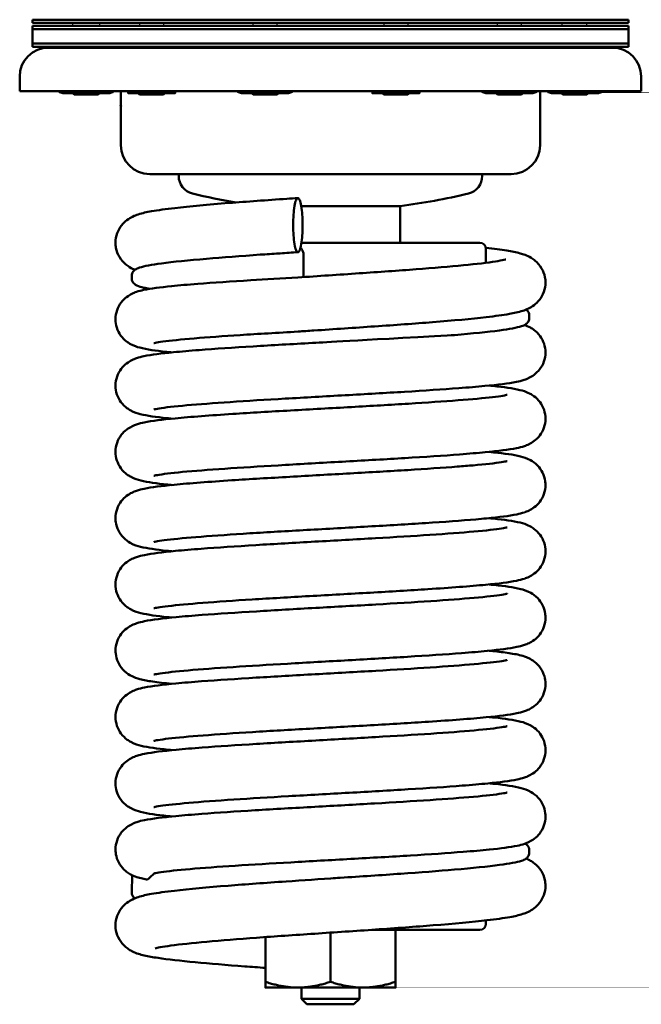
# Model space of a CAD drawing. Units: millimetres. Extents: x 30 to 784, y -224 to 1061.
# Drawn here: x 612 to 784, y 474 to 746 of the extents above; entities that cross this region are included whole.
import ezdxf

# ---------------------------------------------------------------- set-up
doc = ezdxf.new("R2010")
doc.units = ezdxf.units.MM
doc.layers.add('Widoczne (ISO)', color=7, linetype='Continuous', lineweight=50)

# ---------------------------------------------------------------- blocks, each defined once
blk = doc.blocks.new('view')
at = {"layer": 'Widoczne (ISO)', "color": 40}
for p, q in [((780.92, 746.45), (615.92, 746.45)), ((615.92, 745.55), (615.92, 746.45)), ((780.92, 745.55), (615.92, 745.55)), ((780.92, 744.75), (615.92, 744.75)), ((615.92, 743.85), (615.92, 744.75)), ((780.92, 745.55), (780.92, 746.45)), ((780.92, 743.85), (780.92, 744.75)), ((780.92, 743.85), (615.92, 743.85)), ((780.92, 743.85), (615.92, 743.85)), ((615.92, 739.85), (615.92, 743.85)), ((780.92, 739.85), (780.92, 743.85)), ((780.92, 739.85), (615.92, 739.85)), ((615.92, 738.95), (615.92, 739.85)), ((780.92, 739.85), (615.92, 739.85)), ((780.92, 738.95), (615.92, 738.95)), ((780.92, 738.95), (780.92, 739.85)), ((620.42, 738.7), (776.42, 738.7)), ((612.42, 730.7), (612.42, 726.7)), ((784.42, 730.7), (784.42, 726.7)), ((784.42, 726.7), (612.42, 726.7)), ((640.42, 726.7), (640.42, 711.7)), ((756.42, 726.7), (756.42, 711.7)), ((648.42, 703.7), (748.42, 703.7)), ((656.42, 703.7), (656.42, 703.18)), ((740.42, 703.7), (740.42, 703.18)), ((717.67, 694.86), (690.32, 694.86)), ((717.67, 694.86), (717.67, 684.7)), ((739.73, 684.7), (690.38, 684.7)), ((741.42, 683), (741.42, 679.14)), ((690.96, 675.99), (690.96, 681.38)), ((643.42, 674.82), (643.42, 675.59)), ((753.42, 663.8), (753.42, 664.58)), ((753.42, 516.58), (753.42, 515.8)), ((643.59, 509.56), (643.43, 504.82)), ((741.42, 496.17), (741.42, 497.07)), ((698.42, 480.08), (698.42, 493.7)), ((709.88, 494.47), (739.73, 494.47)), ((716.42, 480.08), (716.42, 494.47)), ((680.42, 480.08), (680.42, 492.46)), ((689.42, 478.47), (680.42, 478.47)), ((707.42, 478.47), (689.42, 478.47)), ((690.42, 478.47), (690.42, 475.35)), ((706.42, 478.47), (706.42, 475.35)), ((707.42, 478.47), (716.42, 478.47)), ((706.42, 475.35), (690.42, 475.35)), ((691.92, 473.85), (690.42, 475.35)), ((704.92, 473.85), (706.42, 475.35)), ((704.92, 473.85), (691.92, 473.85))]:
    blk.add_line(p, q, dxfattribs=at)
for centre, radius, start, end in [((620.42, 730.7), 8, 90, 180), ((776.42, 730.7), 8, 0, 90), ((648.42, 711.7), 8, 180, 270), ((748.42, 711.7), 8, 270, 0), ((661.42, 703.18), 5, 180, 256.1896), ((735.42, 703.18), 5, 283.8104, 0), ((698.42, 853.7), 160, 256.1896, 260.5895), ((698.42, 853.7), 160, 276.9101, 283.8104), ((739.73, 683), 1.7, 0, 90), ((684.38, 678.07), 3.68, 87.8812, 93.3256), ((739.73, 496.17), 1.7, 270, 0)]:
    blk.add_arc(centre, radius, start, end, dxfattribs=at)
for points, knots in [([(638.93, 684.7), (638.93, 685.58), (639.09, 686.48), (639.68, 688.12), (640.11, 688.87), (641.06, 690.08), (641.59, 690.58), (642.65, 691.38), (643.17, 691.67), (644.22, 692.19), (644.73, 692.38), (646.4, 692.92), (647.55, 693.16), (650.71, 693.73), (652.85, 694.02), (659.44, 694.78), (664.59, 695.24), (675.25, 696.09), (680.75, 696.48), (687.37, 696.94), (688.37, 697.01), (689.38, 697.08)], [0, 0, 0, 0, 0.29319, 0.29319, 0.58422, 0.58422, 0.866484, 0.866484, 1.177178, 1.177178, 1.577692, 1.577692, 2.535158, 2.535158, 3.803142, 3.803142, 5.837258, 5.837258, 7.574248, 7.574248, 7.880485, 7.880485, 7.880485, 7.880485]), ([(690.7, 689.59), (690.7, 690.58), (690.66, 691.57), (690.54, 693.18), (690.46, 694.06), (690.19, 695.58), (690.05, 696.13), (689.71, 696.95), (689.53, 697.08), (689.25, 697.08), (689.08, 696.95), (688.74, 696.13), (688.6, 695.58), (688.33, 694.05), (688.24, 693.17), (688.13, 691.57), (688.09, 690.58), (688.09, 689.59)], [-1.824728, -1.824728, -1.824728, -1.824728, -1.527287, -1.527287, -1.304906, -1.304906, -1.128155, -1.128155, -0.912905, -0.912905, -0.69762, -0.69762, -0.520817, -0.520817, -0.298162, -0.298162, -0.000001, -0.000001, -0.000001, -0.000001]), ([(688.09, 689.59), (688.09, 688.59), (688.13, 687.6), (688.24, 686), (688.33, 685.12), (688.6, 683.59), (688.74, 683.04), (689.08, 682.22), (689.25, 682.09), (689.53, 682.09), (689.71, 682.22), (690.05, 683.04), (690.19, 683.59), (690.46, 685.12), (690.54, 685.99), (690.66, 687.6), (690.7, 688.59), (690.7, 689.59)], [-1.830377, -1.830377, -1.830377, -1.830377, -1.531293, -1.531293, -1.307949, -1.307949, -1.130599, -1.130599, -0.914647, -0.914647, -0.698731, -0.698731, -0.521432, -0.521432, -0.298363, -0.298363, -0.000001, -0.000001, -0.000001, -0.000001]), ([(644.28, 677.19), (643.85, 677.37), (643.38, 677.6), (642.51, 678.13), (642.14, 678.38), (641.14, 679.22), (640.5, 679.93), (639.57, 681.52), (639.24, 682.37), (638.98, 683.73), (638.93, 684.21), (638.93, 684.7)], [15.854171, 15.854171, 15.854171, 15.854171, 16.171139, 16.171139, 16.375952, 16.375952, 16.724576, 16.724576, 17.021305, 17.021305, 17.181571, 17.181571, 17.181571, 17.181571]), ([(643.42, 675.59), (643.42, 676.02), (643.59, 676.42), (643.97, 676.95), (644.16, 677.11), (644.74, 677.51), (645.12, 677.66), (646.89, 678.25), (648.89, 678.6), (654.88, 679.4), (659.16, 679.83), (668.56, 680.63), (673.64, 681.02), (680.69, 681.51), (682.42, 681.63), (684.17, 681.75)], [0, 0, 0, 0, 0.275961, 0.275961, 0.542063, 0.542063, 1.101788, 1.101788, 2.791822, 2.791822, 4.735089, 4.735089, 6.463048, 6.463048, 7.008485, 7.008485, 7.008485, 7.008485]), ([(690.42, 683), (690.59, 682.79), (690.71, 682.55), (690.9, 682.01), (690.96, 681.69), (690.96, 681.38)], [0.000001, 0.000001, 0.000001, 0.000001, 0.0798618, 0.0798618, 0.1722831, 0.1722831, 0.1722831, 0.1722831]), ([(741.39, 683.32), (743.61, 683.07), (745.55, 682.81), (748.58, 682.3), (749.77, 682.07), (751.83, 681.5), (752.73, 681.24), (754.32, 680.28), (754.69, 680.02), (755.7, 679.18), (756.35, 678.47), (757.28, 676.87), (757.61, 676.02), (757.87, 674.66), (757.92, 674.18), (757.92, 673.7)], [13.374328, 13.374328, 13.374328, 13.374328, 14.478061, 14.478061, 15.413564, 15.413564, 16.166622, 16.166622, 16.374703, 16.374703, 16.725571, 16.725571, 17.022495, 17.022495, 17.182308, 17.182308, 17.182308, 17.182308]), ([(689.42, 675.08), (694.99, 675.46), (700.78, 675.85), (711.83, 676.6), (717.22, 676.98), (726.96, 677.72), (731.44, 678.09), (738.87, 678.81), (741.95, 679.18), (745.06, 679.66), (745.85, 679.81), (746.74, 680.01), (746.98, 680.08), (746.98, 680.08)], [0, 0, 0, 0, 1.697546, 1.697546, 3.364646, 3.364646, 5.013267, 5.013267, 6.625209, 6.625209, 7.364022, 7.364022, 7.89026, 7.89026, 7.89026, 7.89026]), ([(638.92, 663.51), (638.92, 664.36), (639.08, 665.22), (639.63, 666.82), (640.04, 667.56), (640.97, 668.78), (641.5, 669.28), (642.53, 670.06), (643.02, 670.34), (643.92, 670.79), (644.33, 670.94), (645.42, 671.32), (646.05, 671.47), (648.75, 672.04), (651.23, 672.35), (656.6, 672.89), (659.02, 673.1), (665.96, 673.64), (670.98, 673.98), (680.49, 674.57), (684.93, 674.83), (689.42, 675.08)], [0, 0, 0, 0, 0.273427, 0.273427, 0.547091, 0.547091, 0.808255, 0.808255, 1.074949, 1.074949, 1.373038, 1.373038, 1.941536, 1.941536, 3.655496, 3.655496, 4.759478, 4.759478, 6.533678, 6.533678, 7.902271, 7.902271, 7.902271, 7.902271]), ([(648.4, 671.92), (647.8, 672.03), (647.26, 672.14), (646.01, 672.43), (645.41, 672.61), (644.6, 672.99), (644.34, 673.13), (643.91, 673.53), (643.76, 673.7), (643.51, 674.17), (643.42, 674.48), (643.42, 674.8)], [6.408555, 6.408555, 6.408555, 6.408555, 6.888069, 6.888069, 7.657021, 7.657021, 8.045404, 8.045404, 8.244231, 8.244231, 8.449059, 8.449059, 8.449059, 8.449059]), ([(757.92, 673.7), (757.92, 672.81), (757.75, 671.91), (757.17, 670.27), (756.74, 669.52), (755.79, 668.31), (755.25, 667.81), (754.19, 667.01), (753.67, 666.72), (752.62, 666.2), (752.11, 666.01), (750.43, 665.47), (749.28, 665.23), (746.14, 664.67), (744.02, 664.38), (737.5, 663.62), (732.4, 663.16), (721.78, 662.32), (716.29, 661.92), (705.17, 661.15), (699.42, 660.77), (692.36, 660.29), (690.9, 660.19), (689.45, 660.1)], [0, 0, 0, 0, 0.293304, 0.293304, 0.584477, 0.584477, 0.867028, 0.867028, 1.177946, 1.177946, 1.57857, 1.57857, 2.53799, 2.53799, 3.790773, 3.790773, 5.814942, 5.814942, 7.55408, 7.55408, 9.243724, 9.243724, 9.68685, 9.68685, 9.68685, 9.68685]), ([(690.96, 675.99), (690.96, 675.71), (690.93, 675.44), (690.9, 675.19), (690.89, 675.18)], [0, 0, 0, 0, 0.125, 0.1282476, 0.1282476, 0.1282476, 0.1282476]), ([(752.56, 666.2), (752.64, 666.14), (752.71, 666.07), (752.94, 665.87), (753.09, 665.69), (753.33, 665.22), (753.42, 664.91), (753.42, 664.59)], [7.9364415, 7.9364415, 7.9364415, 7.9364415, 8.0456395, 8.0456395, 8.2444108, 8.2444108, 8.4491766, 8.4491766, 8.4491766, 8.4491766]), ([(654.52, 654.33), (654.01, 654.38), (653.53, 654.43), (649.93, 654.82), (647.71, 655.11), (644.88, 655.86), (644.08, 656.07), (642.61, 656.92), (642.3, 657.13), (641.42, 657.8), (640.84, 658.37), (639.91, 659.67), (639.53, 660.41), (639.05, 661.94), (638.92, 662.73), (638.92, 663.51)], [13.604983, 13.604983, 13.604983, 13.604983, 13.866964, 13.866964, 15.627749, 15.627749, 16.29569, 16.29569, 16.462243, 16.462243, 16.748576, 16.748576, 17.015398, 17.015398, 17.265976, 17.265976, 17.265976, 17.265976]), ([(753.42, 663.8), (753.42, 663.37), (753.26, 662.97), (752.88, 662.45), (752.68, 662.28), (752.11, 661.88), (751.73, 661.74), (749.97, 661.15), (747.96, 660.79), (741.98, 659.99), (737.7, 659.56), (732.44, 659.11), (732.15, 659.09), (731.86, 659.06)], [0, 0, 0, 0, 0.275602, 0.275602, 0.541419, 0.541419, 1.100249, 1.100249, 2.789786, 2.789786, 4.733873, 4.733873, 4.845047, 4.845047, 4.845047, 4.845047]), ([(689.45, 660.09), (683.87, 659.77), (678.38, 659.45), (668.73, 658.82), (664.38, 658.52), (657.1, 657.91), (654.08, 657.6), (651.14, 657.2), (650.41, 657.08), (649.68, 656.93), (649.5, 656.88), (649.5, 656.88)], [0, 0, 0, 0, 1.704795, 1.704795, 3.334622, 3.334622, 4.969771, 4.969771, 5.704168, 5.704168, 6.158478, 6.158478, 6.158478, 6.158478]), ([(752.11, 661.92), (752.59, 661.76), (753.12, 661.54), (754.06, 661.02), (754.39, 660.81), (755.3, 660.14), (755.91, 659.56), (756.88, 658.23), (757.27, 657.49), (757.77, 655.94), (757.91, 655.13), (757.91, 654.33)], [15.881184, 15.881184, 15.881184, 15.881184, 16.25725, 16.25725, 16.43419, 16.43419, 16.736448, 16.736448, 17.007492, 17.007492, 17.265559, 17.265559, 17.265559, 17.265559]), ([(638.93, 645.15), (638.93, 646), (639.08, 646.87), (639.63, 648.46), (640.05, 649.21), (640.98, 650.42), (641.51, 650.92), (642.53, 651.7), (643.03, 651.99), (643.94, 652.44), (644.35, 652.6), (645.47, 652.97), (646.11, 653.13), (648.91, 653.71), (651.54, 654.04), (657.09, 654.58), (659.48, 654.79), (666.47, 655.33), (671.59, 655.67), (682.22, 656.32), (687.81, 656.64), (698.26, 657.23), (703.23, 657.5), (732.44, 659.11)], [0, 0, 0, 0, 0.274616, 0.274616, 0.549085, 0.549085, 0.811715, 0.811715, 1.081584, 1.081584, 1.38609, 1.38609, 1.973532, 1.973532, 3.746307, 3.746307, 4.822099, 4.822099, 6.617339, 6.617339, 8.306632, 8.306632, 9.769747, 9.769747, 9.769747, 9.769747]), ([(757.91, 654.33), (757.91, 653.47), (757.75, 652.6), (757.19, 651), (756.78, 650.26), (755.84, 649.04), (755.31, 648.54), (754.28, 647.76), (753.79, 647.48), (752.86, 647.02), (752.44, 646.86), (751.29, 646.48), (750.61, 646.32), (747.65, 645.72), (744.81, 645.39), (738.97, 644.83), (736.56, 644.63), (729.51, 644.09), (724.35, 643.76), (713.71, 643.11), (708.11, 642.79), (696.97, 642.16), (691.29, 641.84), (680.54, 641.22), (675.32, 640.91), (666.15, 640.29), (662.04, 639.98), (655.33, 639.39), (652.62, 639.08), (650.3, 638.71), (649.78, 638.6), (649.54, 638.54), (649.52, 638.53), (649.52, 638.53)], [0, 0, 0, 0, 0.276551, 0.276551, 0.55281, 0.55281, 0.817608, 0.817608, 1.091164, 1.091164, 1.402966, 1.402966, 2.014127, 2.014127, 3.860544, 3.860544, 4.926972, 4.926972, 6.704041, 6.704041, 8.390335, 8.390335, 10.060571, 10.060571, 11.726169, 11.726169, 13.354334, 13.354334, 14.977489, 14.977489, 15.683386, 15.683386, 15.853626, 15.853626, 15.853626, 15.853626]), ([(654.52, 635.98), (654.05, 636.02), (653.6, 636.07), (650.05, 636.45), (647.81, 636.74), (644.98, 637.47), (644.19, 637.67), (642.71, 638.5), (642.4, 638.7), (641.53, 639.35), (640.94, 639.9), (640, 641.17), (639.6, 641.91), (639.07, 643.47), (638.93, 644.32), (638.93, 645.15)], [13.60257, 13.60257, 13.60257, 13.60257, 13.847201, 13.847201, 15.590732, 15.590732, 16.269889, 16.269889, 16.435699, 16.435699, 16.72, 16.72, 16.987101, 16.987101, 17.25523, 17.25523, 17.25523, 17.25523]), ([(742.32, 645.15), (742.68, 645.12), (743.02, 645.08), (746.5, 644.71), (748.81, 644.42), (751.68, 643.71), (752.5, 643.52), (754.01, 642.7), (754.35, 642.49), (755.27, 641.82), (755.89, 641.24), (756.86, 639.93), (757.25, 639.18), (757.77, 637.63), (757.91, 636.8), (757.91, 635.98)], [13.608352, 13.608352, 13.608352, 13.608352, 13.793621, 13.793621, 15.528294, 15.528294, 16.239315, 16.239315, 16.419556, 16.419556, 16.722032, 16.722032, 16.991993, 16.991993, 17.255697, 17.255697, 17.255697, 17.255697]), ([(638.93, 626.79), (638.93, 627.65), (639.09, 628.52), (639.65, 630.12), (640.06, 630.86), (640.99, 632.08), (641.52, 632.57), (642.55, 633.36), (643.04, 633.64), (643.96, 634.09), (644.38, 634.25), (645.51, 634.63), (646.18, 634.79), (649.07, 635.39), (651.83, 635.72), (659.72, 636.48), (665.22, 636.89), (676.32, 637.61), (681.8, 637.94), (692.89, 638.57), (698.64, 638.89), (709.66, 639.52), (715.07, 639.83), (725.07, 640.45), (729.76, 640.77), (737.57, 641.37), (740.87, 641.68), (744.45, 642.1), (745.42, 642.23), (746.72, 642.45), (747.15, 642.55), (747.3, 642.59), (747.32, 642.59), (747.32, 642.59)], [0, 0, 0, 0, 0.275833, 0.275833, 0.551351, 0.551351, 0.815186, 0.815186, 1.087322, 1.087322, 1.39659, 1.39659, 1.999164, 1.999164, 3.819129, 3.819129, 5.974809, 5.974809, 7.691514, 7.691514, 9.377734, 9.377734, 11.027881, 11.027881, 12.695053, 12.695053, 14.302575, 14.302575, 15.074464, 15.074464, 15.727515, 15.727515, 15.848748, 15.848748, 15.848748, 15.848748]), ([(757.91, 635.98), (757.91, 635.12), (757.76, 634.25), (757.2, 632.65), (756.79, 631.91), (755.85, 630.7), (755.32, 630.2), (754.3, 629.41), (753.8, 629.13), (752.88, 628.68), (752.46, 628.52), (751.32, 628.13), (750.65, 627.98), (747.72, 627.38), (744.91, 627.04), (739.14, 626.49), (736.75, 626.29), (729.71, 625.75), (724.52, 625.41), (713.85, 624.76), (708.28, 624.45), (697.11, 623.82), (691.37, 623.5), (680.62, 622.87), (675.46, 622.56), (666.26, 621.95), (662.11, 621.64), (655.39, 621.04), (652.68, 620.73), (650.33, 620.36), (649.81, 620.25), (649.56, 620.19), (649.53, 620.18), (649.53, 620.18)], [0, 0, 0, 0, 0.276226, 0.276226, 0.552109, 0.552109, 0.816383, 0.816383, 1.089256, 1.089256, 1.399993, 1.399993, 2.007391, 2.007391, 3.842378, 3.842378, 4.902613, 4.902613, 6.697769, 6.697769, 8.375971, 8.375971, 10.063753, 10.063753, 11.711489, 11.711489, 13.354838, 13.354838, 14.965066, 14.965066, 15.673763, 15.673763, 15.853687, 15.853687, 15.853687, 15.853687]), ([(654.52, 617.62), (654.12, 617.66), (653.72, 617.7), (650.22, 618.08), (647.94, 618.37), (645.09, 619.08), (644.28, 619.28), (642.77, 620.11), (642.45, 620.32), (641.54, 620.99), (640.93, 621.56), (639.97, 622.87), (639.58, 623.62), (639.07, 625.17), (638.93, 625.99), (638.93, 626.79)], [13.605513, 13.605513, 13.605513, 13.605513, 13.817901, 13.817901, 15.553602, 15.553602, 16.250527, 16.250527, 16.425495, 16.425495, 16.722656, 16.722656, 16.992274, 16.992274, 17.252579, 17.252579, 17.252579, 17.252579]), ([(742.33, 626.8), (742.77, 626.75), (743.19, 626.71), (746.72, 626.33), (748.98, 626.04), (751.81, 625.32), (752.61, 625.13), (754.4, 624.13), (755.1, 623.64), (756.27, 622.44), (756.75, 621.78), (757.47, 620.31), (757.73, 619.49), (757.89, 618.32), (757.92, 617.97), (757.92, 617.63)], [13.603213, 13.603213, 13.603213, 13.603213, 13.83318, 13.83318, 15.571744, 15.571744, 16.259121, 16.259121, 16.597557, 16.597557, 16.871414, 16.871414, 17.140109, 17.140109, 17.251549, 17.251549, 17.251549, 17.251549]), ([(638.93, 608.44), (638.93, 609.29), (639.08, 610.16), (639.64, 611.76), (640.05, 612.51), (640.98, 613.72), (641.51, 614.22), (642.54, 615), (643.03, 615.28), (643.95, 615.73), (644.36, 615.89), (645.48, 616.27), (646.14, 616.43), (648.97, 617.02), (651.65, 617.34), (659.43, 618.1), (664.94, 618.52), (676.08, 619.25), (681.58, 619.57), (692.65, 620.21), (698.36, 620.53), (709.38, 621.15), (714.83, 621.46), (724.84, 622.08), (729.54, 622.4), (735.07, 622.83), (736.53, 622.95), (737.88, 623.06)], [0, 0, 0, 0, 0.275104, 0.275104, 0.549988, 0.549988, 0.813088, 0.813088, 1.083874, 1.083874, 1.390324, 1.390324, 1.983879, 1.983879, 3.775703, 3.775703, 5.94632, 5.94632, 7.673253, 7.673253, 9.346663, 9.346663, 11.006093, 11.006093, 12.665673, 12.665673, 13.312289, 13.312289, 13.312289, 13.312289]), ([(737.88, 623.06), (741.26, 623.36), (744.01, 623.67), (746.43, 624.04), (746.98, 624.16), (747.28, 624.23), (747.33, 624.24), (747.33, 624.24)], [0, 0, 0, 0, 1.617422, 1.617422, 2.32893, 2.32893, 2.543517, 2.543517, 2.543517, 2.543517]), ([(757.92, 617.63), (757.92, 616.77), (757.76, 615.9), (757.21, 614.31), (756.8, 613.56), (755.86, 612.35), (755.33, 611.85), (754.31, 611.07), (753.81, 610.78), (752.9, 610.33), (752.48, 610.18), (751.36, 609.79), (750.7, 609.64), (747.85, 609.05), (745.16, 608.72), (740.68, 608.29), (739.7, 608.2), (738.66, 608.11)], [0, 0, 0, 0, 0.275275, 0.275275, 0.550307, 0.550307, 0.813573, 0.813573, 1.084683, 1.084683, 1.391829, 1.391829, 1.987581, 1.987581, 3.786246, 3.786246, 4.260197, 4.260197, 4.260197, 4.260197]), ([(654.52, 599.27), (654.08, 599.31), (653.64, 599.36), (650.11, 599.74), (647.86, 600.03), (645.03, 600.75), (644.23, 600.94), (642.45, 601.94), (641.75, 602.42), (640.6, 603.61), (640.12, 604.26), (639.38, 605.73), (639.12, 606.55), (638.96, 607.73), (638.93, 608.08), (638.93, 608.44)], [13.602902, 13.602902, 13.602902, 13.602902, 13.836694, 13.836694, 15.576317, 15.576317, 16.261669, 16.261669, 16.595429, 16.595429, 16.868786, 16.868786, 17.137435, 17.137435, 17.252378, 17.252378, 17.252378, 17.252378]), ([(738.66, 608.11), (734.71, 607.76), (729.93, 607.42), (719.77, 606.76), (714.34, 606.44), (703.25, 605.81), (697.44, 605.48), (686.42, 604.86), (681.04, 604.55), (671.15, 603.93), (666.52, 603.61), (658.8, 603.01), (655.55, 602.7), (652.12, 602.29), (651.21, 602.15), (650, 601.94), (649.6, 601.85), (649.52, 601.83), (649.52, 601.83), (649.52, 601.83)], [0, 0, 0, 0, 1.808608, 1.808608, 3.506149, 3.506149, 5.204899, 5.204899, 6.850585, 6.850585, 8.513951, 8.513951, 10.127813, 10.127813, 10.886701, 10.886701, 11.537632, 11.537632, 11.603745, 11.603745, 11.603745, 11.603745]), ([(742.33, 608.45), (742.72, 608.41), (743.11, 608.37), (746.61, 607.99), (748.9, 607.7), (751.75, 606.99), (752.56, 606.79), (754.07, 605.96), (754.4, 605.75), (755.31, 605.08), (755.92, 604.51), (756.88, 603.19), (757.27, 602.45), (757.78, 600.9), (757.91, 600.08), (757.91, 599.27)], [13.606561, 13.606561, 13.606561, 13.606561, 13.814817, 13.814817, 15.550263, 15.550263, 16.249354, 16.249354, 16.425624, 16.425624, 16.723614, 16.723614, 16.993412, 16.993412, 17.253351, 17.253351, 17.253351, 17.253351]), ([(638.94, 590.09), (638.94, 590.94), (639.09, 591.81), (639.65, 593.41), (640.06, 594.16), (641, 595.37), (641.53, 595.87), (642.55, 596.65), (643.05, 596.94), (643.97, 597.39), (644.39, 597.55), (645.53, 597.93), (646.2, 598.09), (649.11, 598.69), (651.91, 599.02), (657.67, 599.57), (660.06, 599.77), (667.09, 600.31), (672.28, 600.65), (682.95, 601.3), (688.52, 601.62), (699.69, 602.25), (705.44, 602.57), (716.19, 603.19), (721.35, 603.5), (730.56, 604.12), (734.72, 604.43), (741.44, 605.03), (744.15, 605.33), (746.51, 605.7), (747.04, 605.81), (747.29, 605.88), (747.32, 605.89), (747.32, 605.89)], [0, 0, 0, 0, 0.276132, 0.276132, 0.551924, 0.551924, 0.816087, 0.816087, 1.088781, 1.088781, 1.39917, 1.39917, 2.005414, 2.005414, 3.836812, 3.836812, 4.897184, 4.897184, 6.693816, 6.693816, 8.371832, 8.371832, 10.061087, 10.061087, 11.707129, 11.707129, 13.353496, 13.353496, 14.960927, 14.960927, 15.670604, 15.670604, 15.853446, 15.853446, 15.853446, 15.853446]), ([(757.91, 599.27), (757.91, 598.42), (757.76, 597.55), (757.2, 595.95), (756.79, 595.2), (755.85, 593.99), (755.33, 593.49), (754.3, 592.71), (753.8, 592.43), (752.88, 591.97), (752.47, 591.82), (751.33, 591.43), (750.66, 591.27), (747.76, 590.68), (744.99, 590.35), (737.08, 589.59), (731.58, 589.18), (720.47, 588.45), (715, 588.13), (703.91, 587.49), (698.15, 587.17), (687.13, 586.55), (681.72, 586.23), (671.74, 585.62), (667.04, 585.3), (659.24, 584.69), (655.95, 584.39), (652.38, 583.97), (651.41, 583.83), (650.11, 583.61), (649.69, 583.52), (649.54, 583.48), (649.53, 583.48), (649.53, 583.48)], [0, 0, 0, 0, 0.275957, 0.275957, 0.551587, 0.551587, 0.815556, 0.815556, 1.087923, 1.087923, 1.397661, 1.397661, 2.001765, 2.001765, 3.826501, 3.826501, 5.980613, 5.980613, 7.694999, 7.694999, 9.383742, 9.383742, 11.032527, 11.032527, 12.700511, 12.700511, 14.307925, 14.307925, 15.079029, 15.079029, 15.731286, 15.731286, 15.849149, 15.849149, 15.849149, 15.849149]), ([(654.53, 580.92), (654.15, 580.95), (653.79, 580.99), (650.3, 581.36), (648, 581.66), (645.14, 582.36), (644.33, 582.56), (642.81, 583.38), (642.48, 583.59), (641.56, 584.27), (640.95, 584.84), (639.98, 586.15), (639.59, 586.9), (639.07, 588.45), (638.94, 589.28), (638.94, 590.09)], [13.607422, 13.607422, 13.607422, 13.607422, 13.80235, 13.80235, 15.537228, 15.537228, 16.243374, 16.243374, 16.422174, 16.422174, 16.722774, 16.722774, 16.992692, 16.992692, 17.254673, 17.254673, 17.254673, 17.254673]), ([(742.33, 590.09), (742.79, 590.05), (743.23, 590), (746.77, 589.62), (749.02, 589.33), (751.85, 588.6), (752.64, 588.41), (754.42, 587.41), (755.12, 586.92), (756.27, 585.73), (756.74, 585.08), (757.47, 583.62), (757.73, 582.81), (757.89, 581.63), (757.92, 581.27), (757.92, 580.92)], [13.602613, 13.602613, 13.602613, 13.602613, 13.843296, 13.843296, 15.585179, 15.585179, 16.266615, 16.266615, 16.602087, 16.602087, 16.871179, 16.871179, 17.13966, 17.13966, 17.253539, 17.253539, 17.253539, 17.253539]), ([(638.94, 571.74), (638.94, 572.59), (639.1, 573.47), (639.65, 575.07), (640.07, 575.81), (641, 577.03), (641.53, 577.53), (642.56, 578.31), (643.06, 578.59), (643.98, 579.05), (644.41, 579.2), (645.56, 579.59), (646.23, 579.75), (649.19, 580.35), (652.04, 580.68), (657.87, 581.24), (660.28, 581.44), (667.33, 581.97), (672.49, 582.31), (683.14, 582.96), (688.73, 583.28), (699.88, 583.91), (705.56, 584.22), (716.32, 584.85), (721.52, 585.16), (730.7, 585.78), (734.81, 586.08), (741.52, 586.68), (744.23, 586.99), (746.55, 587.36), (747.07, 587.47), (747.3, 587.53), (747.33, 587.54), (747.33, 587.54)], [0, 0, 0, 0, 0.276544, 0.276544, 0.552782, 0.552782, 0.817539, 0.817539, 1.091066, 1.091066, 1.402875, 1.402875, 2.014011, 2.014011, 3.860419, 3.860419, 4.92527, 4.92527, 6.705487, 6.705487, 8.39, 8.39, 10.06283, 10.06283, 11.72588, 11.72588, 13.355429, 13.355429, 14.977601, 14.977601, 15.683452, 15.683452, 15.85382, 15.85382, 15.85382, 15.85382]), ([(757.92, 580.92), (757.92, 580.07), (757.77, 579.2), (757.21, 577.6), (756.8, 576.86), (755.87, 575.65), (755.34, 575.15), (754.32, 574.36), (753.82, 574.08), (752.91, 573.63), (752.49, 573.47), (751.37, 573.09), (750.72, 572.94), (747.91, 572.35), (745.27, 572.03), (739.69, 571.48), (737.3, 571.28), (730.31, 570.74), (725.18, 570.4), (714.54, 569.74), (708.95, 569.42), (697.76, 568.79), (692.01, 568.47), (681.25, 567.85), (676.08, 567.54), (666.76, 566.92), (662.5, 566.61), (655.71, 566.01), (652.98, 565.71), (650.48, 565.33), (649.9, 565.22), (649.57, 565.14), (649.53, 565.13), (649.53, 565.13)], [0, 0, 0, 0, 0.274813, 0.274813, 0.549447, 0.549447, 0.812263, 0.812263, 1.0825, 1.0825, 1.387788, 1.387788, 1.977682, 1.977682, 3.758092, 3.758092, 4.83108, 4.83108, 6.627842, 6.627842, 8.314867, 8.314867, 10.003532, 10.003532, 11.644918, 11.644918, 13.306716, 13.306716, 14.899073, 14.899073, 15.625673, 15.625673, 15.848648, 15.848648, 15.848648, 15.848648]), ([(654.52, 562.56), (652.5, 562.77), (650.74, 562.97), (647.91, 563.39), (646.8, 563.58), (644.89, 564.09), (644.08, 564.3), (642.29, 565.35), (641.58, 565.87), (640.44, 567.13), (639.98, 567.81), (639.3, 569.31), (639.07, 570.13), (638.96, 571.22), (638.94, 571.48), (638.94, 571.74)], [11.434239, 11.434239, 11.434239, 11.434239, 12.492725, 12.492725, 13.438452, 13.438452, 14.112174, 14.112174, 14.454389, 14.454389, 14.728727, 14.728727, 14.99775, 14.99775, 15.081219, 15.081219, 15.081219, 15.081219]), ([(742.33, 571.74), (742.83, 571.69), (743.31, 571.64), (745.52, 571.4), (747.03, 571.21), (748.33, 571)], [13.604398, 13.604398, 13.604398, 13.604398, 13.865207, 13.865207, 14.844796, 14.844796, 14.844796, 14.844796]), ([(748.32, 571), (749.72, 570.77), (750.82, 570.59), (752.5, 570.01), (752.88, 569.86), (753.77, 569.43), (754.3, 569.13), (755.45, 568.25), (756.08, 567.63), (757.02, 566.24), (757.38, 565.48), (757.81, 564), (757.91, 563.28), (757.91, 562.57)], [0, 0, 0, 0, 1.047218, 1.047218, 1.319669, 1.319669, 1.603963, 1.603963, 1.913203, 1.913203, 2.181118, 2.181118, 2.411209, 2.411209, 2.411209, 2.411209]), ([(638.94, 553.38), (638.94, 554.24), (639.09, 555.11), (639.65, 556.71), (640.06, 557.46), (641, 558.67), (641.53, 559.17), (642.56, 559.95), (643.05, 560.23), (643.97, 560.69), (644.4, 560.85), (645.54, 561.23), (646.21, 561.39), (649.15, 561.99), (651.97, 562.32), (657.77, 562.88), (660.16, 563.08), (667.2, 563.61), (672.39, 563.95), (683.06, 564.6), (688.63, 564.92), (699.79, 565.55), (705.52, 565.87), (716.27, 566.49), (721.44, 566.8), (730.63, 567.42), (734.77, 567.73), (741.48, 568.33), (744.19, 568.63), (746.53, 569), (747.05, 569.11), (747.29, 569.17), (747.32, 569.18), (747.32, 569.18)], [0, 0, 0, 0, 0.276351, 0.276351, 0.552358, 0.552358, 0.81679, 0.81679, 1.089906, 1.089906, 1.401096, 1.401096, 2.010016, 2.010016, 3.849717, 3.849717, 4.910234, 4.910234, 6.702504, 6.702504, 8.381478, 8.381478, 10.06634, 10.06634, 11.71721, 11.71721, 13.356306, 13.356306, 14.970434, 14.970434, 15.677745, 15.677745, 15.853922, 15.853922, 15.853922, 15.853922]), ([(757.91, 562.57), (757.91, 561.71), (757.76, 560.84), (757.2, 559.25), (756.79, 558.5), (755.86, 557.29), (755.33, 556.79), (754.31, 556.01), (753.81, 555.72), (752.89, 555.27), (752.47, 555.11), (751.34, 554.73), (750.68, 554.57), (747.81, 553.98), (745.07, 553.65), (737.21, 552.89), (731.71, 552.48), (720.6, 551.75), (715.11, 551.43), (704.03, 550.79), (698.29, 550.47), (687.27, 549.85), (681.85, 549.54), (671.85, 548.92), (667.15, 548.6), (659.33, 547.99), (656.03, 547.69), (652.44, 547.27), (651.46, 547.13), (650.14, 546.91), (649.7, 546.82), (649.54, 546.78), (649.53, 546.77), (649.53, 546.77)], [0, 0, 0, 0, 0.275668, 0.275668, 0.551021, 0.551021, 0.814661, 0.814661, 1.086457, 1.086457, 1.395041, 1.395041, 1.995404, 1.995404, 3.808461, 3.808461, 5.966606, 5.966606, 7.68707, 7.68707, 9.368836, 9.368836, 11.021591, 11.021591, 12.686842, 12.686842, 14.294987, 14.294987, 15.067777, 15.067777, 15.722526, 15.722526, 15.848143, 15.848143, 15.848143, 15.848143]), ([(654.53, 544.21), (654.19, 544.25), (653.85, 544.28), (650.37, 544.65), (648.06, 544.94), (645.18, 545.65), (644.37, 545.84), (642.85, 546.66), (642.52, 546.86), (641.59, 547.54), (640.97, 548.11), (639.99, 549.43), (639.6, 550.17), (639.08, 551.73), (638.94, 552.56), (638.94, 553.38)], [13.609877, 13.609877, 13.609877, 13.609877, 13.788465, 13.788465, 15.523889, 15.523889, 16.238221, 16.238221, 16.418803, 16.418803, 16.722828, 16.722828, 16.992966, 16.992966, 17.257569, 17.257569, 17.257569, 17.257569]), ([(742.33, 553.39), (742.81, 553.34), (743.27, 553.29), (746.83, 552.9), (749.06, 552.62), (751.89, 551.88), (752.68, 551.68), (754.16, 550.85), (754.47, 550.65), (755.34, 549.99), (755.93, 549.44), (756.87, 548.16), (757.26, 547.43), (757.78, 545.88), (757.92, 545.04), (757.92, 544.21)], [13.602724, 13.602724, 13.602724, 13.602724, 13.852725, 13.852725, 15.599223, 15.599223, 16.275187, 16.275187, 16.441452, 16.441452, 16.726522, 16.726522, 16.990873, 16.990873, 17.257165, 17.257165, 17.257165, 17.257165]), ([(638.94, 535.03), (638.94, 535.89), (639.1, 536.76), (639.66, 538.36), (640.07, 539.11), (641.01, 540.32), (641.54, 540.82), (642.56, 541.6), (643.06, 541.89), (643.99, 542.34), (644.41, 542.5), (645.56, 542.89), (646.24, 543.04), (649.21, 543.64), (652.05, 543.98), (657.88, 544.53), (660.3, 544.74), (667.35, 545.27), (672.49, 545.61), (683.13, 546.25), (688.74, 546.57), (699.88, 547.2), (705.54, 547.52), (716.3, 548.14), (721.52, 548.46), (730.7, 549.07), (734.81, 549.38), (741.52, 549.98), (744.22, 550.29), (746.55, 550.66), (747.07, 550.76), (747.31, 550.82), (747.33, 550.83), (747.33, 550.83)], [0, 0, 0, 0, 0.276537, 0.276537, 0.55281, 0.55281, 0.817653, 0.817653, 1.091213, 1.091213, 1.402904, 1.402904, 2.013786, 2.013786, 3.859204, 3.859204, 4.928603, 4.928603, 6.700311, 6.700311, 8.38985, 8.38985, 10.056403, 10.056403, 11.725549, 11.725549, 13.351943, 13.351943, 14.976157, 14.976157, 15.682395, 15.682395, 15.853203, 15.853203, 15.853203, 15.853203]), ([(757.92, 544.21), (757.92, 543.36), (757.77, 542.49), (757.22, 540.9), (756.8, 540.15), (755.87, 538.94), (755.34, 538.44), (754.32, 537.66), (753.83, 537.38), (752.91, 536.93), (752.5, 536.77), (751.39, 536.39), (750.75, 536.24), (747.97, 535.66), (745.38, 535.34), (739.87, 534.79), (737.48, 534.59), (730.5, 534.05), (725.4, 533.7), (714.78, 533.05), (709.18, 532.73), (697.99, 532.1), (692.25, 531.78), (681.49, 531.16), (676.31, 530.85), (666.95, 530.23), (662.67, 529.92), (655.84, 529.32), (653.1, 529.02), (650.54, 528.64), (649.93, 528.52), (649.58, 528.43), (649.53, 528.42), (649.53, 528.42)], [0, 0, 0, 0, 0.274289, 0.274289, 0.548484, 0.548484, 0.810805, 0.810805, 1.080056, 1.080056, 1.383242, 1.383242, 1.966577, 1.966577, 3.72657, 3.72657, 4.807446, 4.807446, 6.599629, 6.599629, 8.293066, 8.293066, 9.9766, 9.9766, 11.620409, 11.620409, 13.281969, 13.281969, 14.873671, 14.873671, 15.605076, 15.605076, 15.846364, 15.846364, 15.846364, 15.846364]), ([(654.53, 525.86), (654.15, 525.9), (653.78, 525.93), (650.25, 526.31), (647.93, 526.6), (645.06, 527.33), (644.25, 527.53), (642.75, 528.37), (642.43, 528.57), (641.52, 529.25), (640.91, 529.83), (639.95, 531.16), (639.56, 531.91), (639.07, 533.45), (638.94, 534.25), (638.94, 535.03)], [13.615788, 13.615788, 13.615788, 13.615788, 13.813392, 13.813392, 15.56489, 15.56489, 16.265688, 16.265688, 16.441348, 16.441348, 16.741952, 16.741952, 17.013207, 17.013207, 17.267609, 17.267609, 17.267609, 17.267609]), ([(742.33, 535.03), (742.83, 534.98), (743.32, 534.93), (746.93, 534.54), (749.16, 534.25), (751.99, 533.49), (752.79, 533.29), (754.56, 532.25), (755.26, 531.74), (756.39, 530.51), (756.85, 529.84), (757.54, 528.37), (757.78, 527.55), (757.91, 526.44), (757.92, 526.15), (757.92, 525.86)], [13.606043, 13.606043, 13.606043, 13.606043, 13.868828, 13.868828, 15.634588, 15.634588, 16.300871, 16.300871, 16.638211, 16.638211, 16.907427, 16.907427, 17.173618, 17.173618, 17.267235, 17.267235, 17.267235, 17.267235]), ([(638.94, 516.68), (638.94, 517.54), (639.09, 518.41), (639.65, 520.01), (640.07, 520.76), (641, 521.97), (641.54, 522.47), (642.57, 523.26), (643.07, 523.54), (643.99, 524), (644.42, 524.15), (645.56, 524.54), (646.24, 524.69), (649.18, 525.28), (651.97, 525.61), (657.74, 526.17), (660.18, 526.37), (667.18, 526.9), (672.22, 527.24), (682.8, 527.88), (688.47, 528.21), (699.63, 528.83), (705.26, 529.15), (716.03, 529.77), (721.29, 530.09), (730.51, 530.71), (734.64, 531.01), (741.39, 531.61), (744.1, 531.92), (746.49, 532.29), (747.04, 532.4), (747.31, 532.47), (747.35, 532.48), (747.35, 532.48)], [0, 0, 0, 0, 0.276199, 0.276199, 0.552214, 0.552214, 0.816959, 0.816959, 1.08992, 1.08992, 1.399671, 1.399671, 2.004672, 2.004672, 3.831693, 3.831693, 4.908439, 4.908439, 6.656235, 6.656235, 8.363791, 8.363791, 10.020127, 10.020127, 11.69784, 11.69784, 13.322338, 13.322338, 14.944602, 14.944602, 15.657083, 15.657083, 15.849683, 15.849683, 15.849683, 15.849683]), ([(757.92, 525.86), (757.92, 525), (757.77, 524.14), (757.22, 522.54), (756.8, 521.8), (755.87, 520.58), (755.33, 520.07), (754.31, 519.3), (753.82, 519.02), (752.92, 518.57), (752.51, 518.42), (751.42, 518.05), (750.79, 517.89), (748.09, 517.32), (745.61, 517.01), (740.25, 516.47), (737.82, 516.26), (730.88, 515.72), (725.89, 515.38), (715.35, 514.73), (709.69, 514.41), (698.5, 513.78), (692.83, 513.46), (682.04, 512.84), (676.79, 512.53), (667.38, 511.91), (663.08, 511.6), (656.16, 511), (653.37, 510.7), (650.69, 510.31), (650.04, 510.19), (649.59, 510.08), (647.82, 508.36), (647.82, 508.36)], [0, 0, 0, 0, 0.273749, 0.273749, 0.547666, 0.547666, 0.810052, 0.810052, 1.075767, 1.075767, 1.372987, 1.372987, 1.94071, 1.94071, 3.652281, 3.652281, 4.759558, 4.759558, 6.527469, 6.527469, 8.241435, 8.241435, 9.905467, 9.905467, 11.564882, 11.564882, 13.213939, 13.213939, 14.812202, 14.812202, 15.549726, 15.549726, 15.838301, 15.838301, 15.838301, 15.838301]), ([(752.32, 518.35), (752.35, 518.33), (752.38, 518.32), (752.61, 518.17), (752.82, 518.01), (753.23, 517.48), (753.42, 517.05), (753.42, 516.59)], [4.8635614, 4.8635614, 4.8635614, 4.8635614, 4.9074622, 4.9074622, 5.1942993, 5.1942993, 5.4916258, 5.4916258, 5.4916258, 5.4916258]), ([(647.82, 508.36), (647.59, 508.4), (647.36, 508.45), (646.08, 508.7), (645.2, 508.87), (643.59, 509.56), (643.2, 509.75), (642.43, 510.22), (642.06, 510.48), (641.14, 511.26), (640.59, 511.86), (639.71, 513.24), (639.37, 514.02), (639.02, 515.44), (638.94, 516.06), (638.94, 516.68)], [7.45806, 7.45806, 7.45806, 7.45806, 7.6393, 7.6393, 8.513649, 8.513649, 8.754498, 8.754498, 8.946577, 8.946577, 9.232307, 9.232307, 9.503687, 9.503687, 9.703933, 9.703933, 9.703933, 9.703933]), ([(753.42, 515.8), (753.42, 515.37), (753.26, 514.97), (752.88, 514.44), (752.68, 514.28), (752.11, 513.88), (751.73, 513.73), (749.96, 513.14), (747.96, 512.79), (741.97, 511.99), (737.69, 511.56), (728.3, 510.76), (723.22, 510.37), (712.53, 509.62), (706.81, 509.24), (700.24, 508.81), (699.38, 508.76), (698.52, 508.7)], [0, 0, 0, 0, 0.276018, 0.276018, 0.54216, 0.54216, 1.102002, 1.102002, 2.790569, 2.790569, 4.733924, 4.733924, 6.461955, 6.461955, 8.178073, 8.178073, 8.437662, 8.437662, 8.437662, 8.437662]), ([(752.57, 514.2), (752.95, 514.05), (753.35, 513.85), (754.14, 513.39), (754.52, 513.15), (755.56, 512.32), (756.25, 511.61), (757.22, 510), (757.57, 509.16), (757.86, 507.76), (757.92, 507.22), (757.92, 506.69)], [6.554039, 6.554039, 6.554039, 6.554039, 6.831353, 6.831353, 7.047416, 7.047416, 7.412343, 7.412343, 7.709668, 7.709668, 7.885814, 7.885814, 7.885814, 7.885814]), ([(638.93, 495.69), (638.93, 496.58), (639.09, 497.48), (639.68, 499.12), (640.11, 499.87), (641.06, 501.09), (641.6, 501.58), (642.65, 502.38), (643.18, 502.68), (644.23, 503.2), (644.75, 503.38), (646.41, 503.92), (647.54, 504.16), (650.65, 504.72), (652.77, 505.01), (659.29, 505.76), (664.39, 506.23), (675.01, 507.07), (680.49, 507.47), (690.74, 508.17), (695.56, 508.5), (700.31, 508.82)], [0, 0, 0, 0, 0.293311, 0.293311, 0.584528, 0.584528, 0.867189, 0.867189, 1.17796, 1.17796, 1.577799, 1.577799, 2.524599, 2.524599, 3.781428, 3.781428, 5.806639, 5.806639, 7.546134, 7.546134, 8.970539, 8.970539, 8.970539, 8.970539]), ([(644.29, 503.2), (644.21, 503.25), (644.13, 503.32), (643.91, 503.53), (643.76, 503.7), (643.51, 504.17), (643.42, 504.48), (643.42, 504.8)], [7.937363, 7.937363, 7.937363, 7.937363, 8.0460286, 8.0460286, 8.2446315, 8.2446315, 8.4492182, 8.4492182, 8.4492182, 8.4492182]), ([(757.92, 506.69), (757.92, 505.81), (757.76, 504.91), (757.17, 503.27), (756.74, 502.52), (755.79, 501.3), (755.25, 500.8), (754.19, 500), (753.67, 499.71), (752.62, 499.2), (752.12, 499.01), (750.5, 498.48), (749.4, 498.25), (746.33, 497.69), (744.22, 497.4), (737.71, 496.64), (732.61, 496.17), (721.98, 495.33), (716.51, 494.93), (705.41, 494.16), (699.65, 493.78), (688.52, 493.03), (683.01, 492.65), (672.92, 491.91), (668.21, 491.53), (660.22, 490.81), (656.79, 490.44), (653.09, 489.94), (652.08, 489.78), (650.65, 489.51), (650.15, 489.39), (649.9, 489.32), (649.87, 489.31), (649.87, 489.31)], [0, 0, 0, 0, 0.292807, 0.292807, 0.583616, 0.583616, 0.865936, 0.865936, 1.17565, 1.17565, 1.56873, 1.56873, 2.494957, 2.494957, 3.755084, 3.755084, 5.790218, 5.790218, 7.528993, 7.528993, 9.219795, 9.219795, 10.890009, 10.890009, 12.538645, 12.538645, 14.1588, 14.1588, 14.919038, 14.919038, 15.591814, 15.591814, 15.775004, 15.775004, 15.775004, 15.775004]), ([(680.42, 483.93), (678.46, 484.07), (676.55, 484.21), (669.66, 484.73), (664.99, 485.11), (656.9, 485.88), (653.45, 486.27), (649.27, 486.9), (648.02, 487.13), (645.78, 487.65), (644.82, 487.88), (643.13, 488.74), (642.73, 488.97), (641.95, 489.53), (641.57, 489.84), (640.63, 490.79), (640.08, 491.53), (639.31, 493.16), (639.06, 494.03), (638.94, 495.17), (638.93, 495.43), (638.93, 495.69)], [2.73146, 2.73146, 2.73146, 2.73146, 3.353018, 3.353018, 5.03956, 5.03956, 6.752109, 6.752109, 7.664284, 7.664284, 8.539585, 8.539585, 8.782666, 8.782666, 8.98576, 8.98576, 9.310839, 9.310839, 9.602102, 9.602102, 9.689138, 9.689138, 9.689138, 9.689138])]:
    blk.add_open_spline(points, degree=3, knots=knots, dxfattribs=at)
for points in [[(689.41, 682.09), (687.77, 681.98), (686.13, 681.87), (684.52, 681.75)], [(690.12, 683.36), (690.22, 683.25), (690.33, 683.12), (690.42, 683)], [(643.42, 675.59), (643.42, 675.59), (643.42, 675.59), (643.42, 675.59)], [(753.42, 663.8), (753.42, 663.8), (753.42, 663.8), (753.42, 663.8)], [(689.45, 660.09), (689.45, 660.09), (689.45, 660.09), (689.45, 660.09)], [(705.89, 657.66), (705.89, 657.67), (705.89, 657.68), (705.89, 657.69)], [(737.88, 623.06), (737.88, 623.06), (737.88, 623.06), (737.88, 623.06)], [(753.42, 516.59), (753.42, 516.59), (753.42, 516.59), (753.42, 516.59)], [(698.52, 508.7), (698.49, 508.7), (698.45, 508.7), (698.42, 508.69)], [(643.42, 504.8), (643.42, 504.8), (643.42, 504.8), (643.42, 504.8)]]:
    blk.add_open_spline(points, degree=3, dxfattribs=at)
for points, weights in [([(680.42, 480.08), (680.42, 478.47), (680.42, 478.47)], [1.95534180137, 2.10658801106, 2.10658801607]), ([(689.42, 478.47), (685.25, 478.47), (680.42, 480.08)], [2.10659438425, 2.10659438088, 1.95534771234]), ([(698.42, 480.08), (693.6, 478.47), (689.42, 478.47)], [1.95534771234, 2.10659438763, 2.10659438425]), ([(707.42, 478.47), (703.25, 478.47), (698.42, 480.08)], [2.10659449144, 2.10659449465, 1.95534781183]), ([(716.42, 480.08), (711.6, 478.47), (707.42, 478.47)], [1.95534781183, 2.10659448823, 2.10659449144]), ([(716.42, 478.47), (716.42, 478.47), (716.42, 480.08)], [2.10658801607, 2.10658801448, 1.95534180137])]:
    blk.add_rational_spline(points, weights, degree=2, dxfattribs=at)

msp = doc.modelspace()

# ---------------------------------------------------------------- linework, layer by layer
at = {"color": 40}
for p, q in [((627.09, 744.75), (627.09, 745.55)), ((634.6, 744.75), (634.6, 745.55)), ((645.64, 744.75), (645.64, 745.55)), ((652.29, 744.75), (652.29, 745.55)), ((677.02, 744.75), (677.02, 745.55)), ((683.67, 744.75), (683.67, 745.55)), ((713.26, 744.75), (713.26, 745.55)), ((719.9, 744.75), (719.9, 745.55)), ((744.64, 744.75), (744.64, 745.55)), ((751.28, 744.75), (751.28, 745.55)), ((762.55, 744.75), (762.55, 745.55)), ((769.4, 744.75), (769.4, 745.55)), ((627.09, 738.7), (627.09, 738.95)), ((634.6, 738.7), (634.6, 738.95)), ((645.64, 738.7), (645.64, 738.95)), ((652.29, 738.7), (652.29, 738.95)), ((677.02, 738.7), (677.02, 738.95)), ((683.67, 738.7), (683.67, 738.95)), ((713.26, 738.7), (713.26, 738.95)), ((719.9, 738.7), (719.9, 738.95)), ((744.64, 738.7), (744.64, 738.95)), ((751.28, 738.7), (751.28, 738.95)), ((762.55, 738.7), (762.55, 738.95)), ((769.4, 738.7), (769.4, 738.95))]:
    msp.add_line(p, q, dxfattribs=at)
at = {"layer": 'Widoczne (ISO)', "color": 40}
for p, q in [((784.43, 726.69), (612.43, 726.69)), ((623.31, 726.69), (623.31, 726.45)), ((624.32, 726.09), (623.31, 726.45)), ((625.19, 726.09), (624.32, 726.09)), ((630.82, 726.09), (625.19, 726.09)), ((627.07, 726.69), (627.07, 726.45)), ((627.49, 725.69), (627.09, 726.09)), ((634.14, 725.69), (627.49, 725.69)), ((636.45, 726.09), (630.82, 726.09)), ((634.14, 725.69), (634.54, 726.09)), ((634.57, 726.69), (634.57, 726.45)), ((637.32, 726.09), (636.45, 726.09)), ((637.32, 726.09), (638.32, 726.45)), ((638.32, 726.69), (638.32, 726.45)), ((640.43, 726.69), (640.43, 722.65)), ((642.44, 726.69), (642.44, 726.45)), ((645.69, 726.09), (642.44, 726.09)), ((645.61, 725.69), (645.21, 726.09)), ((652.26, 725.69), (645.61, 725.69)), ((652.19, 726.09), (645.69, 726.09)), ((648.94, 726.69), (648.94, 726.45)), ((655.44, 726.09), (652.19, 726.09)), ((652.26, 725.69), (652.66, 726.09)), ((655.44, 726.69), (655.44, 726.45)), ((672.81, 726.69), (672.81, 726.45)), ((673.82, 726.09), (672.81, 726.45)), ((674.69, 726.09), (673.82, 726.09)), ((680.32, 726.09), (674.69, 726.09)), ((676.56, 726.69), (676.56, 726.45)), ((676.99, 725.69), (676.59, 726.09)), ((683.64, 725.69), (676.99, 725.69)), ((685.94, 726.09), (680.32, 726.09)), ((683.64, 725.69), (684.04, 726.09)), ((684.07, 726.69), (684.07, 726.45)), ((686.82, 726.09), (685.94, 726.09)), ((686.82, 726.09), (687.82, 726.45)), ((687.82, 726.69), (687.82, 726.45)), ((710.05, 726.69), (710.05, 726.45)), ((713.3, 726.09), (710.05, 726.09)), ((713.23, 725.69), (712.83, 726.09)), ((719.87, 725.69), (713.23, 725.69)), ((719.8, 726.09), (713.3, 726.09)), ((716.55, 726.69), (716.55, 726.45)), ((723.05, 726.09), (719.8, 726.09)), ((719.87, 725.69), (720.27, 726.09)), ((723.05, 726.69), (723.05, 726.45)), ((740.42, 726.69), (740.42, 726.45)), ((741.43, 726.09), (740.42, 726.45)), ((742.3, 726.09), (741.43, 726.09)), ((747.93, 726.09), (742.3, 726.09)), ((744.18, 726.69), (744.18, 726.45)), ((744.61, 725.69), (744.21, 726.09)), ((751.25, 725.69), (744.61, 725.69)), ((753.56, 726.09), (747.93, 726.09)), ((751.25, 725.69), (751.65, 726.09)), ((751.68, 726.69), (751.68, 726.45)), ((754.43, 726.09), (753.56, 726.09)), ((754.43, 726.09), (755.44, 726.45)), ((755.44, 726.69), (755.44, 726.45)), ((758.54, 726.69), (758.54, 726.45)), ((759.55, 726.09), (758.54, 726.45)), ((759.55, 726.69), (759.55, 726.45)), ((762.8, 726.09), (759.55, 726.09)), ((762.72, 725.69), (762.32, 726.09)), ((769.37, 725.69), (762.72, 725.69)), ((769.3, 726.09), (762.8, 726.09)), ((766.05, 726.69), (766.05, 726.45)), ((772.55, 726.09), (769.3, 726.09)), ((769.37, 725.69), (769.77, 726.09)), ((772.55, 726.69), (772.55, 726.45)), ((772.55, 726.09), (773.55, 726.45)), ((773.55, 726.69), (773.55, 726.45)), ((640.36, 722.91), (640.51, 722.37))]:
    msp.add_line(p, q, dxfattribs=at)
for points, weights in [([(623.31, 726.45), (624.32, 726.09), (625.19, 726.09)], [2.45833367978, 2.64848645167, 2.64848645167]), ([(625.19, 726.09), (626.06, 726.09), (627.07, 726.45)], [2.64848645167, 2.64848645167, 2.45833367978]), ([(627.07, 726.45), (629.08, 726.09), (630.82, 726.09)], [2.45833368356, 2.64848646572, 2.64848645575]), ([(630.82, 726.09), (632.56, 726.09), (634.57, 726.45)], [2.64848645575, 2.64848644577, 2.45833368356]), ([(634.57, 726.45), (635.58, 726.09), (636.45, 726.09)], [2.45833368254, 2.64848645469, 2.64848645465]), ([(636.45, 726.09), (637.32, 726.09), (638.32, 726.45)], [2.64848645465, 2.64848645461, 2.45833368254]), ([(642.44, 726.09), (642.44, 726.09), (642.44, 726.45)], [2.64848645169, 2.64848645165, 2.4583336798]), ([(642.44, 726.45), (644.18, 726.09), (645.69, 726.09)], [2.45833367978, 2.64848645167, 2.64848645167]), ([(645.69, 726.09), (647.19, 726.09), (648.94, 726.45)], [2.64848645167, 2.64848645167, 2.45833367978]), ([(648.94, 726.45), (650.68, 726.09), (652.19, 726.09)], [2.45833368356, 2.64848646572, 2.64848645575]), ([(652.19, 726.09), (653.69, 726.09), (655.44, 726.45)], [2.64848645575, 2.64848644577, 2.45833368356]), ([(655.44, 726.45), (655.44, 726.09), (655.44, 726.09)], [2.45833368254, 2.64848645469, 2.64848645465]), ([(672.81, 726.45), (673.82, 726.09), (674.69, 726.09)], [2.4583336798, 2.64848645173, 2.64848645169]), ([(674.69, 726.09), (675.56, 726.09), (676.56, 726.45)], [2.64848645169, 2.64848645165, 2.4583336798]), ([(676.56, 726.45), (678.57, 726.09), (680.32, 726.09)], [2.45833367978, 2.64848645167, 2.64848645167]), ([(680.32, 726.09), (682.06, 726.09), (684.07, 726.45)], [2.64848645167, 2.64848645167, 2.45833367978]), ([(684.07, 726.45), (685.07, 726.09), (685.94, 726.09)], [2.45833368356, 2.64848646572, 2.64848645575]), ([(685.94, 726.09), (686.82, 726.09), (687.82, 726.45)], [2.64848645575, 2.64848644577, 2.45833368356]), ([(710.05, 726.09), (710.05, 726.09), (710.05, 726.45)], [2.6484864517, 2.64848644161, 2.45833367981]), ([(710.05, 726.45), (711.79, 726.09), (713.3, 726.09)], [2.4583336798, 2.64848645173, 2.64848645169]), ([(713.3, 726.09), (714.81, 726.09), (716.55, 726.45)], [2.64848645169, 2.64848645165, 2.4583336798]), ([(716.55, 726.45), (718.29, 726.09), (719.8, 726.09)], [2.45833367978, 2.64848645167, 2.64848645167]), ([(719.8, 726.09), (721.31, 726.09), (723.05, 726.45)], [2.64848645167, 2.64848645167, 2.45833367978]), ([(723.05, 726.45), (723.05, 726.09), (723.05, 726.09)], [2.45833368356, 2.64848646572, 2.64848645575]), ([(740.42, 726.45), (741.43, 726.09), (742.3, 726.09)], [2.45833367981, 2.64848646178, 2.6484864517]), ([(742.3, 726.09), (743.17, 726.09), (744.18, 726.45)], [2.6484864517, 2.64848644161, 2.45833367981]), ([(744.18, 726.45), (746.19, 726.09), (747.93, 726.09)], [2.4583336798, 2.64848645173, 2.64848645169]), ([(747.93, 726.09), (749.67, 726.09), (751.68, 726.45)], [2.64848645169, 2.64848645165, 2.4583336798]), ([(751.68, 726.45), (752.69, 726.09), (753.56, 726.09)], [2.45833367978, 2.64848645167, 2.64848645167]), ([(753.56, 726.09), (754.43, 726.09), (755.44, 726.45)], [2.64848645167, 2.64848645167, 2.45833367978]), ([(758.54, 726.45), (759.07, 726.26), (759.55, 726.17)], [2.45833367978, 2.55505796579, 2.60258187775]), ([(759.55, 726.09), (759.55, 726.09), (759.55, 726.45)], [2.64848645167, 2.64848645167, 2.45833367978]), ([(759.55, 726.45), (761.29, 726.09), (762.8, 726.09)], [2.45833367981, 2.64848646178, 2.6484864517]), ([(762.8, 726.09), (764.31, 726.09), (766.05, 726.45)], [2.6484864517, 2.64848644161, 2.45833367981]), ([(766.05, 726.45), (767.79, 726.09), (769.3, 726.09)], [2.4583336798, 2.64848645173, 2.64848645169]), ([(769.3, 726.09), (770.81, 726.09), (772.55, 726.45)], [2.64848645169, 2.64848645165, 2.4583336798]), ([(772.55, 726.17), (773.02, 726.26), (773.55, 726.45)], [2.60258187776, 2.55505796581, 2.4583336798]), ([(772.55, 726.45), (772.55, 726.09), (772.55, 726.09)], [2.45833367978, 2.64848645167, 2.64848645167])]:
    msp.add_rational_spline(points, weights, degree=2, dxfattribs=at)

# ---------------------------------------------------------------- block references
at = {"color": 40}
msp.add_blockref('view', (0, 0), dxfattribs=at)

doc.saveas('drawing.dxf')
